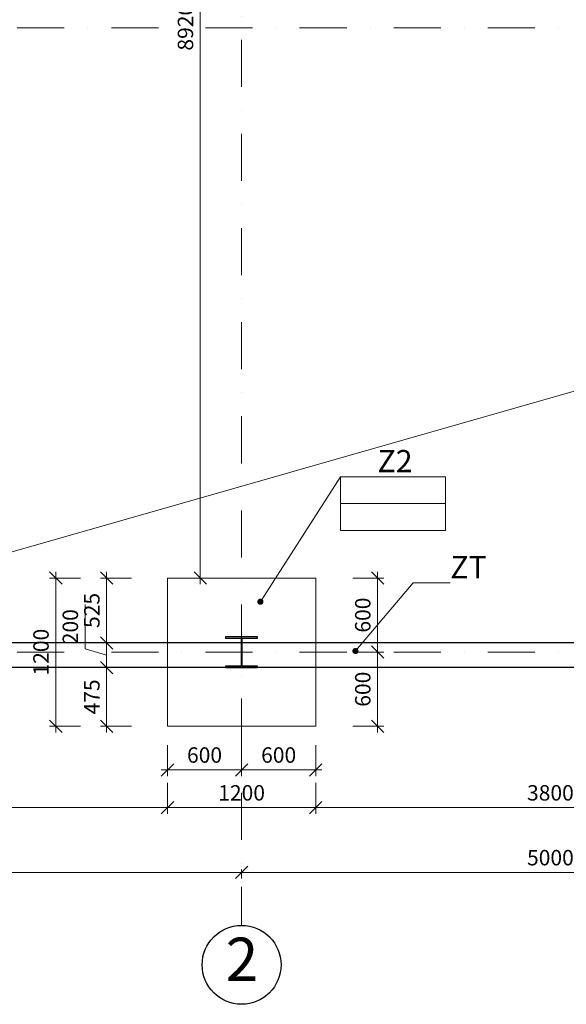
# Model space of a CAD drawing. Units: millimetres. Extents: x 1525771 to 1627443, y 29021 to 85435.
# Drawn here: x 1533169 to 1537594, y 38109 to 46081 of the extents above; entities that cross this region are included whole.
import ezdxf
from ezdxf import colors
from ezdxf.entities.mleader import LeaderData, LeaderLine
from ezdxf.enums import TextEntityAlignment as Align
from ezdxf.math import Vec2, Vec3

# ---------------------------------------------------------------- set-up
doc = ezdxf.new("R2010")
doc.units = ezdxf.units.MM
doc.linetypes.add('DASHDOT', pattern=[25.4, 12.7, -6.35, 0, -6.35])
for name, color, linetype, lineweight in [('0_HRUBA_0.30', 2, 'Continuous', 30), ('0_MODUL', 34, 'DASHDOT', 18), ('0_POPIS_BETON', 51, 'Continuous', 20), ('Kóta', 4, 'Continuous', 0), ('tenka', 80, 'Continuous', 13)]:
    doc.layers.add(name, color=color, linetype=linetype, lineweight=lineweight)
doc.layers.add('TEXTY_STAVEBNE', color=3, linetype='Continuous')
doc.styles.add('DIELCE', font='arialbd.ttf', dxfattribs={"width": 0.8})
doc.styles.add('ROMANS', font='ROMANS.SHX')
doc.styles.get("Standard").update_dxf_attribs({"font": 'arial.ttf'})
doc.dimstyles.new('Vonkajšie koty 50', dxfattribs={"dimtxt": 125, "dimasz": 100, "dimexe": 50, "dimexo": 0.625, "dimgap": 40, "dimtad": 1, "dimdec": 0, "dimrnd": 5, "dimtxsty": 'Standard', "dimblk": 'OBLIQUE', "dimcen": 100, "dimdle": 50, "dimclrd": 256, "dimclre": 256, "dimclrt": 256, "dimadec": 0, "dimazin": 0, "dimtm": 1e-09, "dimtfac": 1, "dimtdec": 0, "dimtmove": 0, "dimatfit": 3, "dimldrblk": 'OBLIQUE', "dimfxl": 200, "dimfxlon": 1, "dimtfill": 1, "dimtfillclr": 7, "dimlwd": -1, "dimlwe": -1, "dimarcsym": 0})

# ---------------------------------------------------------------- blocks, each defined once
blk = doc.blocks.new('A$C64567F3B')
blk.add_lwpolyline([(4870, -10180), (5130, -10180), (5130, -10167.5), (5003.7, -10167.5), (5003.7, -9942.5), (5130, -9942.5), (5130, -9930), (4870, -9930), (4870, -9942.5), (4996.2, -9942.5), (4996.2, -10167.5), (4870, -10167.5)], close=True)
blk = doc.blocks.new('_Oblique')
at = {"color": 0, "linetype": 'ByBlock', "lineweight": -2}
blk.add_line((-0.5, -0.5), (0.5, 0.5), dxfattribs=at)
blk = doc.blocks.new('*D336')
at = {"layer": 'Defpoints', "color": 0, "transparency": 16777216}
for p in [(1533872.8, 40835.3), (1534365.3, 40835.3), (1534365.3, 40360.3)]:
    blk.add_point(p, dxfattribs=at)
at = {"layer": 'Kóta', "transparency": 16777216}
for p, q in [((1534072.8, 40835.3), (1533822.8, 40835.3)), ((1533872.8, 40310.3), (1533872.8, 40885.3)), ((1534072.8, 40360.3), (1533822.8, 40360.3))]:
    blk.add_line(p, q, dxfattribs=at)
at = {"layer": 'Kóta', "transparency": 16777216, "xscale": 100, "yscale": 100, "zscale": 100}
for p, rotation in [((1533872.8, 40835.3), 90), ((1533872.8, 40360.3), 270)]:
    blk.add_blockref('_Oblique', p, dxfattribs=dict(at, rotation=rotation))
at = {"layer": 'Kóta', "transparency": 16777216, "insert": (1533769.2, 40597.8), "char_height": 125, "attachment_point": 5, "rotation": 90, "bg_fill": 3, "box_fill_scale": 1.1, "bg_fill_color": 256, "bg_fill_true_color": 13158600, "bg_fill_transparency": 0}
blk.add_mtext('475', dxfattribs=at)
blk = doc.blocks.new('*D337')
at = {"layer": 'Defpoints', "color": 0, "transparency": 16777216}
for p in [(1533872.8, 41035.3), (1534365.3, 41035.3), (1534365.3, 40835.3)]:
    blk.add_point(p, dxfattribs=at)
at = {"layer": 'Kóta', "transparency": 16777216}
for p, q in [((1533699, 40987.4), (1533699, 41345.3)), ((1533872.8, 40785.3), (1533872.8, 41085.3)), ((1533872.8, 40935.3), (1533699, 40987.4)), ((1534072.8, 41035.3), (1533822.8, 41035.3)), ((1534072.8, 40835.3), (1533822.8, 40835.3))]:
    blk.add_line(p, q, dxfattribs=at)
at = {"layer": 'Kóta', "transparency": 16777216, "xscale": 100, "yscale": 100, "zscale": 100}
for p, rotation in [((1533872.8, 41035.3), 90), ((1533872.8, 40835.3), 270)]:
    blk.add_blockref('_Oblique', p, dxfattribs=dict(at, rotation=rotation))
at = {"layer": 'Kóta', "transparency": 16777216, "insert": (1533595.2, 41166.3), "char_height": 125, "attachment_point": 5, "rotation": 90, "bg_fill": 3, "box_fill_scale": 1.1, "bg_fill_color": 256, "bg_fill_true_color": 13158600, "bg_fill_transparency": 0}
blk.add_mtext('200', dxfattribs=at)
blk = doc.blocks.new('*D338')
at = {"layer": 'Defpoints', "color": 0, "transparency": 16777216}
for p in [(1533872.8, 41560.3), (1534365.3, 41560.3), (1534365.3, 41035.3)]:
    blk.add_point(p, dxfattribs=at)
at = {"layer": 'Kóta', "transparency": 16777216}
for p, q in [((1534072.8, 41560.3), (1533822.8, 41560.3)), ((1533872.8, 40985.3), (1533872.8, 41610.3)), ((1534072.8, 41035.3), (1533822.8, 41035.3))]:
    blk.add_line(p, q, dxfattribs=at)
at = {"layer": 'Kóta', "transparency": 16777216, "xscale": 100, "yscale": 100, "zscale": 100}
for p, rotation in [((1533872.8, 41560.3), 90), ((1533872.8, 41035.3), 270)]:
    blk.add_blockref('_Oblique', p, dxfattribs=dict(at, rotation=rotation))
at = {"layer": 'Kóta', "transparency": 16777216, "insert": (1533769, 41297.8), "char_height": 125, "attachment_point": 5, "rotation": 90, "bg_fill": 3, "box_fill_scale": 1.1, "bg_fill_color": 256, "bg_fill_true_color": 13158600, "bg_fill_transparency": 0}
blk.add_mtext('525', dxfattribs=at)
blk = doc.blocks.new('*D339')
at = {"layer": 'Defpoints', "color": 0, "transparency": 16777216}
for p in [(1533461.3, 41560.3), (1534365.3, 41560.3), (1534365.3, 40360.3)]:
    blk.add_point(p, dxfattribs=at)
at = {"layer": 'Kóta', "transparency": 16777216}
for p, q in [((1533661.3, 41560.3), (1533411.3, 41560.3)), ((1533461.3, 40310.3), (1533461.3, 41610.3)), ((1533661.3, 40360.3), (1533411.3, 40360.3))]:
    blk.add_line(p, q, dxfattribs=at)
at = {"layer": 'Kóta', "transparency": 16777216, "xscale": 100, "yscale": 100, "zscale": 100}
for p, rotation in [((1533461.3, 41560.3), 90), ((1533461.3, 40360.3), 270)]:
    blk.add_blockref('_Oblique', p, dxfattribs=dict(at, rotation=rotation))
at = {"layer": 'Kóta', "transparency": 16777216, "insert": (1533357.5, 40960.3), "char_height": 125, "attachment_point": 5, "rotation": 90, "bg_fill": 3, "box_fill_scale": 1.1, "bg_fill_color": 256, "bg_fill_true_color": 13158600, "bg_fill_transparency": 0}
blk.add_mtext('1200', dxfattribs=at)
blk = doc.blocks.new('*D392')
at = {"layer": 'Defpoints', "color": 0, "transparency": 16777216}
for p in [(1530465.3, 40430.3), (1534365.3, 40360.3), (1534365.3, 39701)]:
    blk.add_point(p, dxfattribs=at)
at = {"layer": 'Kóta', "transparency": 16777216}
for p, q in [((1530465.3, 39901), (1530465.3, 39651)), ((1534365.3, 39901), (1534365.3, 39651)), ((1530415.3, 39701), (1534415.3, 39701))]:
    blk.add_line(p, q, dxfattribs=at)
at = {"layer": 'Kóta', "transparency": 16777216, "xscale": 100, "yscale": 100, "zscale": 100, "rotation": 180}
blk.add_blockref('_Oblique', (1530465.3, 39701), dxfattribs=at)
at = {"layer": 'Kóta', "transparency": 16777216, "xscale": 100, "yscale": 100, "zscale": 100}
blk.add_blockref('_Oblique', (1534365.3, 39701), dxfattribs=at)
at = {"layer": 'Kóta', "transparency": 16777216, "insert": (1532415.3, 39804.9), "char_height": 125, "attachment_point": 5, "bg_fill": 3, "box_fill_scale": 1.1, "bg_fill_color": 256, "bg_fill_true_color": 13158600, "bg_fill_transparency": 0}
blk.add_mtext('3900', dxfattribs=at)
blk = doc.blocks.new('*D393')
at = {"layer": 'Defpoints', "color": 0, "transparency": 16777216}
for p in [(1534365.3, 40360.3), (1535565.3, 40360.3), (1535565.3, 39701)]:
    blk.add_point(p, dxfattribs=at)
at = {"layer": 'Kóta', "transparency": 16777216}
for p, q in [((1534365.3, 39901), (1534365.3, 39651)), ((1535565.3, 39901), (1535565.3, 39651)), ((1534315.3, 39701), (1535615.3, 39701))]:
    blk.add_line(p, q, dxfattribs=at)
at = {"layer": 'Kóta', "transparency": 16777216, "xscale": 100, "yscale": 100, "zscale": 100, "rotation": 180}
blk.add_blockref('_Oblique', (1534365.3, 39701), dxfattribs=at)
at = {"layer": 'Kóta', "transparency": 16777216, "xscale": 100, "yscale": 100, "zscale": 100}
blk.add_blockref('_Oblique', (1535565.3, 39701), dxfattribs=at)
at = {"layer": 'Kóta', "transparency": 16777216, "insert": (1534965.3, 39804.8), "char_height": 125, "attachment_point": 5, "bg_fill": 3, "box_fill_scale": 1.1, "bg_fill_color": 256, "bg_fill_true_color": 13158600, "bg_fill_transparency": 0}
blk.add_mtext('1200', dxfattribs=at)
blk = doc.blocks.new('*D394')
at = {"layer": 'Defpoints', "color": 0, "transparency": 16777216}
for p in [(1535565.3, 40360.3), (1539365.3, 40360.3), (1539365.3, 39701)]:
    blk.add_point(p, dxfattribs=at)
at = {"layer": 'Kóta', "transparency": 16777216}
for p, q in [((1535565.3, 39901), (1535565.3, 39651)), ((1539365.3, 39901), (1539365.3, 39651)), ((1535515.3, 39701), (1539415.3, 39701))]:
    blk.add_line(p, q, dxfattribs=at)
at = {"layer": 'Kóta', "transparency": 16777216, "xscale": 100, "yscale": 100, "zscale": 100, "rotation": 180}
blk.add_blockref('_Oblique', (1535565.3, 39701), dxfattribs=at)
at = {"layer": 'Kóta', "transparency": 16777216, "xscale": 100, "yscale": 100, "zscale": 100}
blk.add_blockref('_Oblique', (1539365.3, 39701), dxfattribs=at)
at = {"layer": 'Kóta', "transparency": 16777216, "insert": (1537465.3, 39804.9), "char_height": 125, "attachment_point": 5, "bg_fill": 3, "box_fill_scale": 1.1, "bg_fill_color": 256, "bg_fill_true_color": 13158600, "bg_fill_transparency": 0}
blk.add_mtext('3800', dxfattribs=at)
blk = doc.blocks.new('*D427')
at = {"layer": 'Defpoints', "color": 0, "transparency": 16777216}
for p in [(1529965.3, 39200.3), (1534965.3, 39200.3), (1534965.3, 39176.3)]:
    blk.add_point(p, dxfattribs=at)
at = {"layer": 'Kóta', "transparency": 16777216}
for p, q in [((1529915.3, 39176.3), (1535015.3, 39176.3)), ((1529965.3, 39199.7), (1529965.3, 39126.3)), ((1534965.3, 39199.7), (1534965.3, 39126.3))]:
    blk.add_line(p, q, dxfattribs=at)
at = {"layer": 'Kóta', "transparency": 16777216, "xscale": 100, "yscale": 100, "zscale": 100, "rotation": 180}
blk.add_blockref('_Oblique', (1529965.3, 39176.3), dxfattribs=at)
at = {"layer": 'Kóta', "transparency": 16777216, "xscale": 100, "yscale": 100, "zscale": 100}
blk.add_blockref('_Oblique', (1534965.3, 39176.3), dxfattribs=at)
at = {"layer": 'Kóta', "transparency": 16777216, "insert": (1532465.3, 39280.1), "char_height": 125, "attachment_point": 5, "bg_fill": 3, "box_fill_scale": 1.1, "bg_fill_color": 256, "bg_fill_true_color": 13158600, "bg_fill_transparency": 0}
blk.add_mtext('5000', dxfattribs=at)
blk = doc.blocks.new('*D428')
at = {"layer": 'Defpoints', "color": 0, "transparency": 16777216}
for p in [(1534965.3, 39200.3), (1539965.3, 39176.3), (1539965.3, 39176.3)]:
    blk.add_point(p, dxfattribs=at)
at = {"layer": 'Kóta', "transparency": 16777216}
for p, q in [((1539965.3, 39176.3), (1539965.3, 39226.3)), ((1534915.3, 39176.3), (1540015.3, 39176.3)), ((1534965.3, 39199.7), (1534965.3, 39126.3))]:
    blk.add_line(p, q, dxfattribs=at)
at = {"layer": 'Kóta', "transparency": 16777216, "xscale": 100, "yscale": 100, "zscale": 100, "rotation": 180}
blk.add_blockref('_Oblique', (1534965.3, 39176.3), dxfattribs=at)
at = {"layer": 'Kóta', "transparency": 16777216, "xscale": 100, "yscale": 100, "zscale": 100}
blk.add_blockref('_Oblique', (1539965.3, 39176.3), dxfattribs=at)
at = {"layer": 'Kóta', "transparency": 16777216, "insert": (1537465.3, 39280.1), "char_height": 125, "attachment_point": 5, "bg_fill": 3, "box_fill_scale": 1.1, "bg_fill_color": 256, "bg_fill_true_color": 13158600, "bg_fill_transparency": 0}
blk.add_mtext('5000', dxfattribs=at)
blk = doc.blocks.new('*D435')
at = {"layer": 'Defpoints', "color": 0, "transparency": 16777216}
for p in [(1534630.9, 50480.3), (1534630.9, 50480.3), (1534630.9, 41560.3)]:
    blk.add_point(p, dxfattribs=at)
at = {"layer": 'Kóta', "transparency": 16777216}
for p, q in [((1534630.9, 50480.3), (1534580.9, 50480.3)), ((1534630.9, 41510.3), (1534630.9, 50530.3)), ((1534630.9, 41560.3), (1534580.9, 41560.3))]:
    blk.add_line(p, q, dxfattribs=at)
at = {"layer": 'Kóta', "transparency": 16777216, "xscale": 100, "yscale": 100, "zscale": 100}
for p, rotation in [((1534630.9, 50480.3), 90), ((1534630.9, 41560.3), 270)]:
    blk.add_blockref('_Oblique', p, dxfattribs=dict(at, rotation=rotation))
at = {"layer": 'Kóta', "transparency": 16777216, "insert": (1534527.1, 46020.3), "char_height": 125, "attachment_point": 5, "rotation": 90, "bg_fill": 3, "box_fill_scale": 1.1, "bg_fill_color": 256, "bg_fill_true_color": 13158600, "bg_fill_transparency": 0}
blk.add_mtext('8920', dxfattribs=at)
blk = doc.blocks.new('_Dot')
at = {"color": 0, "linetype": 'ByBlock', "lineweight": -2}
blk.add_line((-0.5, 0), (-1, 0), dxfattribs=at)
at = {"color": 0, "linetype": 'ByBlock', "const_width": 0.5}
blk.add_lwpolyline([(-0.25, 0, 1), (0.25, 0, 1)], format="xyb", close=True, dxfattribs=at)
blk = doc.blocks.new('*D614')
at = {"layer": 'Defpoints', "color": 0, "transparency": 16777216}
for p in [(1535565.3, 40960.3), (1536066.3, 40960.3), (1535565.3, 40360.3)]:
    blk.add_point(p, dxfattribs=at)
at = {"layer": 'Kóta', "transparency": 16777216}
for p, q in [((1536066.3, 40310.3), (1536066.3, 41010.3)), ((1535866.3, 40960.3), (1536116.3, 40960.3)), ((1535866.3, 40360.3), (1536116.3, 40360.3))]:
    blk.add_line(p, q, dxfattribs=at)
at = {"layer": 'Kóta', "transparency": 16777216, "xscale": 100, "yscale": 100, "zscale": 100}
for p, rotation in [((1536066.3, 40960.3), 90), ((1536066.3, 40360.3), 270)]:
    blk.add_blockref('_Oblique', p, dxfattribs=dict(at, rotation=rotation))
at = {"layer": 'Kóta', "transparency": 16777216, "insert": (1535962.5, 40660.3), "char_height": 125, "attachment_point": 5, "rotation": 90, "bg_fill": 3, "box_fill_scale": 1.1, "bg_fill_color": 256, "bg_fill_true_color": 13158600, "bg_fill_transparency": 0}
blk.add_mtext('600', dxfattribs=at)
blk = doc.blocks.new('*D615')
at = {"layer": 'Defpoints', "color": 0, "transparency": 16777216}
for p in [(1535565.3, 41560.3), (1536066.3, 41560.3), (1535565.3, 40960.3)]:
    blk.add_point(p, dxfattribs=at)
at = {"layer": 'Kóta', "transparency": 16777216}
for p, q in [((1535866.3, 41560.3), (1536116.3, 41560.3)), ((1536066.3, 40910.3), (1536066.3, 41610.3)), ((1535866.3, 40960.3), (1536116.3, 40960.3))]:
    blk.add_line(p, q, dxfattribs=at)
at = {"layer": 'Kóta', "transparency": 16777216, "xscale": 100, "yscale": 100, "zscale": 100}
for p, rotation in [((1536066.3, 41560.3), 90), ((1536066.3, 40960.3), 270)]:
    blk.add_blockref('_Oblique', p, dxfattribs=dict(at, rotation=rotation))
at = {"layer": 'Kóta', "transparency": 16777216, "insert": (1535962.5, 41260.3), "char_height": 125, "attachment_point": 5, "rotation": 90, "bg_fill": 3, "box_fill_scale": 1.1, "bg_fill_color": 256, "bg_fill_true_color": 13158600, "bg_fill_transparency": 0}
blk.add_mtext('600', dxfattribs=at)
blk = doc.blocks.new('*D616')
at = {"layer": 'Defpoints', "color": 0, "transparency": 16777216}
for p in [(1534365.3, 40360.3), (1534965.3, 40360.3), (1534965.3, 40007.2)]:
    blk.add_point(p, dxfattribs=at)
at = {"layer": 'Kóta', "transparency": 16777216}
for p, q in [((1534365.3, 40207.2), (1534365.3, 39957.2)), ((1534965.3, 40207.2), (1534965.3, 39957.2)), ((1534315.3, 40007.2), (1535015.3, 40007.2))]:
    blk.add_line(p, q, dxfattribs=at)
at = {"layer": 'Kóta', "transparency": 16777216, "xscale": 100, "yscale": 100, "zscale": 100, "rotation": 180}
blk.add_blockref('_Oblique', (1534365.3, 40007.2), dxfattribs=at)
at = {"layer": 'Kóta', "transparency": 16777216, "xscale": 100, "yscale": 100, "zscale": 100}
blk.add_blockref('_Oblique', (1534965.3, 40007.2), dxfattribs=at)
at = {"layer": 'Kóta', "transparency": 16777216, "insert": (1534665.3, 40111), "char_height": 125, "attachment_point": 5, "bg_fill": 3, "box_fill_scale": 1.1, "bg_fill_color": 256, "bg_fill_true_color": 13158600, "bg_fill_transparency": 0}
blk.add_mtext('600', dxfattribs=at)
blk = doc.blocks.new('*D617')
at = {"layer": 'Defpoints', "color": 0, "transparency": 16777216}
for p in [(1534965.3, 40360.3), (1535565.3, 40360.3), (1535565.3, 40007.2)]:
    blk.add_point(p, dxfattribs=at)
at = {"layer": 'Kóta', "transparency": 16777216}
for p, q in [((1534965.3, 40207.2), (1534965.3, 39957.2)), ((1535565.3, 40207.2), (1535565.3, 39957.2)), ((1534915.3, 40007.2), (1535615.3, 40007.2))]:
    blk.add_line(p, q, dxfattribs=at)
at = {"layer": 'Kóta', "transparency": 16777216, "xscale": 100, "yscale": 100, "zscale": 100, "rotation": 180}
blk.add_blockref('_Oblique', (1534965.3, 40007.2), dxfattribs=at)
at = {"layer": 'Kóta', "transparency": 16777216, "xscale": 100, "yscale": 100, "zscale": 100}
blk.add_blockref('_Oblique', (1535565.3, 40007.2), dxfattribs=at)
at = {"layer": 'Kóta', "transparency": 16777216, "insert": (1535265.3, 40111), "char_height": 125, "attachment_point": 5, "bg_fill": 3, "box_fill_scale": 1.1, "bg_fill_color": 256, "bg_fill_true_color": 13158600, "bg_fill_transparency": 0}
blk.add_mtext('600', dxfattribs=at)

msp = doc.modelspace()

# ---------------------------------------------------------------- linework, layer by layer
at = {"layer": '0_HRUBA_0.30'}
for p, q in [((1559865.3, 41035.3), (1530065.3, 41035.3)), ((1560065.3, 40835.3), (1529865.3, 40835.3))]:
    msp.add_line(p, q, dxfattribs=at)
at = {"layer": '0_MODUL', "ltscale": 30}
for p, q in [((1534965.3, 52015.3), (1534965.3, 38747.6)), ((1560965.3, 46015.3), (1528183.1, 46015.3)), ((1560965.3, 40960.3), (1528183.1, 40960.3))]:
    msp.add_line(p, q, dxfattribs=at)
at = {"layer": '0_POPIS_BETON'}
msp.add_line((1535765.1, 42163.1), (1536615.1, 42163.1), dxfattribs=at)
msp.add_lwpolyline([(1535765.1, 41945.6), (1536615.1, 41945.6), (1536615.1, 42380.6), (1535765.1, 42380.6)], close=True, dxfattribs=at)
at = {"layer": 'tenka'}
msp.add_lwpolyline([(1534365.3, 40360.3), (1535565.3, 40360.3), (1535565.3, 41560.3), (1534365.3, 41560.3)], close=True, dxfattribs=at)
at = {"layer": 'TEXTY_STAVEBNE'}
msp.add_circle((1534965.3, 38428.2), 319.5, dxfattribs=at)

# ---------------------------------------------------------------- block references
at = {"color": 6, "lineweight": 30}
msp.add_blockref('A$C64567F3B', (1529965.3, 51015.3), dxfattribs=at)

# ---------------------------------------------------------------- texts
at = {"layer": 'TEXTY_STAVEBNE', "color": 2, "style": 'ROMANS'}
msp.add_text('2', height=350, dxfattribs=at).set_placement((1534968.1, 38428.2), align=Align.MIDDLE)

# ---------------------------------------------------------------- leaders
at = {"layer": '0_POPIS_BETON'}
ml = msp.add_multileader_mtext('Standard', dxfattribs=at)
ml.set_content('Z2', color=3, style='DIELCE')
ml.set_leader_properties(color=256, linetype='ByLayer', lineweight=-1)
ml.set_arrow_properties(name='DOT')
ml.build(insert=Vec2(0, 0))
ml.multileader.update_dxf_attribs({"text_left_attachment_type": 5, "text_right_attachment_type": 5, "dogleg_length": 6, "arrow_head_size": 50, "scale": 100})
ctx = ml.context
ctx.base_point, ctx.scale, ctx.char_height, ctx.arrow_head_size, ctx.landing_gap_size, ctx.plane_origin = Vec3(1536065.1, 42380.6), 100, 180, 50, 0, Vec3(1536575.7, 41665.9)
ctx.left_attachment, ctx.right_attachment = 5, 5
notes = []
notes.append((ctx, [(1, (1, 1, 0), (1535765.1, 42380.6), (1, 0), 300, [(0, [(1535117.1, 41368.4)], 0, [])])]))
ctx.mtext.insert, ctx.mtext.flow_direction = Vec3(1536065.1, 42597.3), 5
ml = msp.add_multileader_mtext('Standard', dxfattribs=at)
ml.set_content('ZT', color=3, style='DIELCE')
ml.set_leader_properties(color=256, linetype='ByLayer', lineweight=-1)
ml.set_arrow_properties(name='DOT')
ml.build(insert=Vec2(0, 0))
ml.multileader.update_dxf_attribs({"text_left_attachment_type": 5, "text_right_attachment_type": 5, "dogleg_length": 6, "arrow_head_size": 50, "scale": 100})
ctx = ml.context
ctx.base_point, ctx.scale, ctx.char_height, ctx.arrow_head_size, ctx.landing_gap_size, ctx.plane_origin = Vec3(1536654.8, 41521.9), 100, 180, 50, 0, Vec3(1537345.5, 41267.2)
ctx.left_attachment, ctx.right_attachment = 5, 5
notes.append((ctx, [(1, (1, 1, 0), (1536354.8, 41521.9), (1, 0), 300, [(0, [(1535886.9, 40969.7)], 0, [])])]))
ctx.mtext.insert, ctx.mtext.flow_direction = Vec3(1536654.8, 41737.9), 5
for ctx, leaders in notes:
    for number, flags, end, landing, length, lines in leaders:
        leader = LeaderData()
        leader.index, (leader.has_last_leader_line, leader.has_dogleg_vector, leader.attachment_direction) = number, flags
        leader.last_leader_point, leader.dogleg_vector, leader.dogleg_length = Vec3(end), Vec3(landing), length
        for number, points, colour, breaks in lines:
            line = LeaderLine()
            line.index, line.vertices, line.color, line.breaks = number, Vec3.list(points), colors.encode_raw_color(colour), breaks
            leader.lines.append(line)
        ctx.leaders.append(leader)

# ---------------------------------------------------------------- next in the draw order: dimensions: what is measured, and where the dimension line sits
at = {"layer": 'Kóta'}
dim = msp.add_linear_dim(base=(1534630.9, 50480.3), p1=(1534630.9, 41560.3), p2=(1534630.9, 50480.3), angle=90, dimstyle='Vonkajšie koty 50', dxfattribs=at)
dim.commit()
dim.dimension.update_dxf_attribs({"geometry": '*D435', "text_midpoint": (1534527.1, 46020.3)})
dim = msp.add_aligned_dim(p1=(1534365.3, 40360.3), p2=(1534365.3, 40835.3), distance=492.5, dimstyle='Vonkajšie koty 50', dxfattribs=at)
dim.commit()
dim.dimension.update_dxf_attribs({"geometry": '*D336', "text_midpoint": (1533769.2, 40597.8)})
dim = msp.add_linear_dim(base=(1534965.3, 39176.3), p1=(1529965.3, 39200.3), p2=(1534965.3, 39200.3), dimstyle='Vonkajšie koty 50', dxfattribs=at)
dim.commit()
dim.dimension.update_dxf_attribs({"geometry": '*D427', "text_midpoint": (1532465.3, 39280.1)})

# ---------------------------------------------------------------- next in the draw order: dimensions: what is measured, and where the dimension line sits
dim = msp.add_linear_dim(base=(1533872.8, 41035.3), p1=(1534365.3, 40835.3), p2=(1534365.3, 41035.3), angle=270, dimstyle='Vonkajšie koty 50', override={"dimtmove": 1}, dxfattribs=at)
dim.commit()
dim.dimension.update_dxf_attribs({"geometry": '*D337', "text_midpoint": (1533595.2, 41027.4)})
dim = msp.add_linear_dim(base=(1539965.3, 39176.3), p1=(1534965.3, 39200.3), p2=(1539965.3, 39176.3), dimstyle='Vonkajšie koty 50', override={"dimtmove": 1}, dxfattribs=at)
dim.commit()
dim.dimension.update_dxf_attribs({"geometry": '*D428', "text_midpoint": (1537465.3, 39280.1)})

# ---------------------------------------------------------------- next in the draw order: dimensions: what is measured, and where the dimension line sits
dim = msp.add_linear_dim(base=(1533872.8, 41560.3), p1=(1534365.3, 41035.3), p2=(1534365.3, 41560.3), angle=270, dimstyle='Vonkajšie koty 50', override={"dimtmove": 1}, dxfattribs=at)
dim.commit()
dim.dimension.update_dxf_attribs({"geometry": '*D338', "text_midpoint": (1533769, 41297.8)})

# ---------------------------------------------------------------- next in the draw order: dimensions: what is measured, and where the dimension line sits
dim = msp.add_linear_dim(base=(1533461.3, 41560.3), p1=(1534365.3, 40360.3), p2=(1534365.3, 41560.3), angle=90, dimstyle='Vonkajšie koty 50', dxfattribs=at)
dim.commit()
dim.dimension.update_dxf_attribs({"geometry": '*D339', "text_midpoint": (1533357.5, 40960.3)})

# ---------------------------------------------------------------- next in the draw order: dimensions: what is measured, and where the dimension line sits
dim = msp.add_linear_dim(base=(1534365.3, 39701), p1=(1530465.3, 40430.3), p2=(1534365.3, 40360.3), dimstyle='Vonkajšie koty 50', override={"dimtmove": 1}, dxfattribs=at)
dim.commit()
dim.dimension.update_dxf_attribs({"geometry": '*D392', "text_midpoint": (1532415.3, 39804.9)})

# ---------------------------------------------------------------- next in the draw order: dimensions: what is measured, and where the dimension line sits
dim = msp.add_linear_dim(base=(1535565.3, 39701), p1=(1534365.3, 40360.3), p2=(1535565.3, 40360.3), dimstyle='Vonkajšie koty 50', override={"dimtmove": 1}, dxfattribs=at)
dim.commit()
dim.dimension.update_dxf_attribs({"geometry": '*D393', "text_midpoint": (1534965.3, 39804.8)})

# ---------------------------------------------------------------- next in the draw order: dimensions: what is measured, and where the dimension line sits
dim = msp.add_linear_dim(base=(1534965.3, 40007.2), p1=(1534365.3, 40360.3), p2=(1534965.3, 40360.3), dimstyle='Vonkajšie koty 50', dxfattribs=at)
dim.commit()
dim.dimension.update_dxf_attribs({"geometry": '*D616', "text_midpoint": (1534665.3, 40111)})
dim = msp.add_linear_dim(base=(1539365.3, 39701), p1=(1535565.3, 40360.3), p2=(1539365.3, 40360.3), dimstyle='Vonkajšie koty 50', override={"dimtmove": 1}, dxfattribs=at)
dim.commit()
dim.dimension.update_dxf_attribs({"geometry": '*D394', "text_midpoint": (1537465.3, 39804.9)})

# ---------------------------------------------------------------- next in the draw order: dimensions: what is measured, and where the dimension line sits
dim = msp.add_linear_dim(base=(1536066.3, 40960.3), p1=(1535565.3, 40360.3), p2=(1535565.3, 40960.3), angle=90, dimstyle='Vonkajšie koty 50', dxfattribs=at)
dim.commit()
dim.dimension.update_dxf_attribs({"geometry": '*D614', "text_midpoint": (1535962.5, 40660.3)})

# ---------------------------------------------------------------- next in the draw order: dimensions: what is measured, and where the dimension line sits
dim = msp.add_linear_dim(base=(1536066.3, 41560.3), p1=(1535565.3, 40960.3), p2=(1535565.3, 41560.3), angle=90, dimstyle='Vonkajšie koty 50', override={"dimtmove": 1}, dxfattribs=at)
dim.commit()
dim.dimension.update_dxf_attribs({"geometry": '*D615', "text_midpoint": (1535962.5, 41260.3)})
dim = msp.add_linear_dim(base=(1535565.3, 40007.2), p1=(1534965.3, 40360.3), p2=(1535565.3, 40360.3), dimstyle='Vonkajšie koty 50', override={"dimtmove": 1}, dxfattribs=at)
dim.commit()
dim.dimension.update_dxf_attribs({"geometry": '*D617', "text_midpoint": (1535265.3, 40111)})

# ---------------------------------------------------------------- next in the draw order: linework, layer by layer
msp.add_line((1529865.3, 40845.3), (1545762, 45393.3), dxfattribs=at)

doc.saveas('drawing.dxf')
